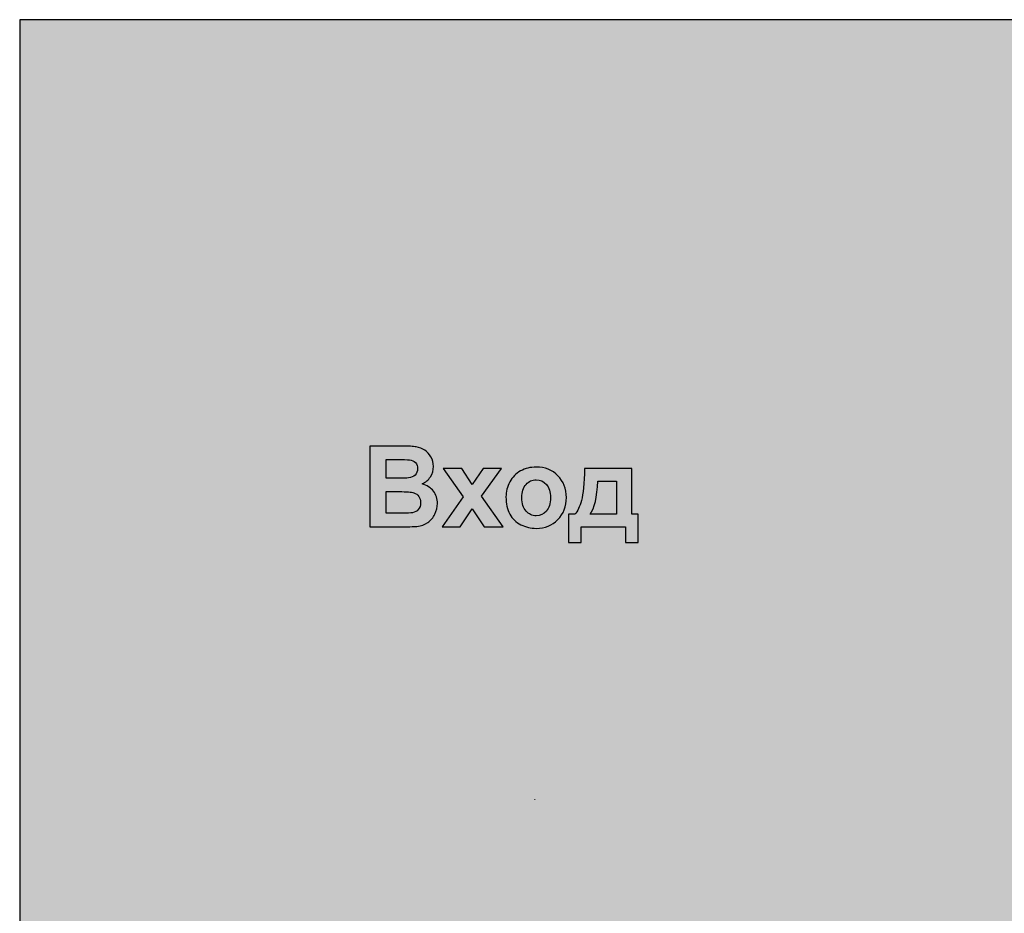
# Model space of a CAD drawing. Units: centimetres. Extents: x -12.2 to 12.7, y -8.5 to 8.3.
# Drawn here: x -12.2 to -6.2, y 2.9 to 8.3 of the extents above; entities that cross this region are included whole.
import ezdxf

# ---------------------------------------------------------------- set-up
doc = ezdxf.new("R2010")
doc.units = ezdxf.units.CM
doc.header["$MEASUREMENT"] = 0
doc.layers.add('layer 1', color=7, linetype='Continuous')

msp = doc.modelspace()

# ---------------------------------------------------------------- hatches: boundary and pattern name
at = {"layer": 'layer 1', "true_color": 0xfffbdb}
h = msp.add_hatch(color=7, dxfattribs=at)
edge = h.paths.add_edge_path()
edge.add_spline(control_points=[(-5.48405, -1.76546), (-5.48405, -1.76546), (-12.21889, -1.76546), (-12.21889, -1.76546), (-12.21889, -1.76546), (-12.21889, 8.31203), (-12.21889, 8.31203), (-12.21889, 8.31203), (-2.38355, 8.31203), (-2.38355, 8.31203), (-2.38355, 8.31203), (-5.48405, -1.76546), (-5.48405, -1.76546)], knot_values=[0, 0, 0, 0, 0.25, 0.25, 0.25, 0.5, 0.5, 0.5, 0.75, 0.75, 0.75, 1, 1, 1, 1], degree=3, periodic=1)

# ---------------------------------------------------------------- linework, layer by layer
at = {"layer": 'layer 1', "color": 7}
msp.add_open_spline([(-5.48405, -1.76546), (-5.48405, -1.76546), (-12.21889, -1.76546), (-12.21889, -1.76546), (-12.21889, -1.76546), (-12.21889, 8.31203), (-12.21889, 8.31203), (-12.21889, 8.31203), (-2.38355, 8.31203), (-2.38355, 8.31203), (-2.38355, 8.31203), (-5.48405, -1.76546), (-5.48405, -1.76546)], degree=3, knots=[0, 0, 0, 0, 0.25, 0.25, 0.25, 0.5, 0.5, 0.5, 0.75, 0.75, 0.75, 1, 1, 1, 1], dxfattribs=at)
at = {"layer": 'layer 1', "color": 242, "lineweight": 35}
msp.add_open_spline([(3.03409, 7.15812), (3.03409, 7.15812), (12.66495, 7.14342), (12.66495, 7.14342), (12.66495, 7.14342), (12.66495, -3.81532), (12.66495, -3.81532), (12.66495, -3.81532), (-8.12377, -3.81532), (-8.12377, -3.81532)], degree=3, knots=[0, 0, 0, 0, 0.3333333, 0.3333333, 0.3333333, 0.6666667, 0.6666667, 0.6666667, 1, 1, 1, 1], dxfattribs=at)
at = {"layer": 'layer 1', "color": 250}
for points, knots in [([(-10.09096, 5.71772), (-10.09096, 5.71772), (-9.89441, 5.71772), (-9.89441, 5.71772), (-9.8554, 5.71772), (-9.82645, 5.71612), (-9.80735, 5.71292), (-9.78813, 5.7096), (-9.77108, 5.70285), (-9.75598, 5.69267), (-9.74088, 5.68237), (-9.72829, 5.66875), (-9.71822, 5.65171), (-9.70816, 5.63466), (-9.70312, 5.61544), (-9.70312, 5.59428), (-9.70312, 5.57139), (-9.7093, 5.55023), (-9.72166, 5.53112), (-9.73401, 5.5119), (-9.75083, 5.4976), (-9.77199, 5.48799), (-9.74213, 5.47918), (-9.71925, 5.46431), (-9.70312, 5.44326), (-9.6871, 5.42221), (-9.6791, 5.3975), (-9.6791, 5.36901), (-9.6791, 5.34659), (-9.68424, 5.32485), (-9.69466, 5.30368), (-9.70507, 5.28252), (-9.71925, 5.26559), (-9.73733, 5.25289), (-9.75529, 5.2403), (-9.77749, 5.23252), (-9.80391, 5.22955), (-9.82039, 5.22783), (-9.86032, 5.22669), (-9.92358, 5.22623), (-9.92358, 5.22623), (-10.09096, 5.22623), (-10.09096, 5.22623), (-10.09096, 5.22623), (-10.09096, 5.71772), (-10.09096, 5.71772)], [0, 0, 0, 0, 0.0666667, 0.0666667, 0.0666667, 0.1333333, 0.1333333, 0.1333333, 0.2, 0.2, 0.2, 0.2666667, 0.2666667, 0.2666667, 0.3333333, 0.3333333, 0.3333333, 0.4, 0.4, 0.4, 0.4666667, 0.4666667, 0.4666667, 0.5333333, 0.5333333, 0.5333333, 0.6, 0.6, 0.6, 0.6666667, 0.6666667, 0.6666667, 0.7333333, 0.7333333, 0.7333333, 0.8, 0.8, 0.8, 0.8666667, 0.8666667, 0.8666667, 0.9333333, 0.9333333, 0.9333333, 1, 1, 1, 1]), ([(-9.99143, 5.63603), (-9.99143, 5.63603), (-9.99143, 5.52277), (-9.99143, 5.52277), (-9.99143, 5.52277), (-9.92644, 5.52277), (-9.92644, 5.52277), (-9.88789, 5.52277), (-9.86386, 5.52334), (-9.85448, 5.52449), (-9.83755, 5.52643), (-9.82416, 5.53227), (-9.81444, 5.54199), (-9.80471, 5.55172), (-9.79991, 5.56442), (-9.79991, 5.5802), (-9.79991, 5.59542), (-9.80414, 5.60766), (-9.81249, 5.61716), (-9.82085, 5.62665), (-9.83332, 5.63237), (-9.84979, 5.63432), (-9.85963, 5.63546), (-9.88789, 5.63603), (-9.93445, 5.63603), (-9.93445, 5.63603), (-9.99143, 5.63603), (-9.99143, 5.63603)], [0, 0, 0, 0, 0.1111111, 0.1111111, 0.1111111, 0.2222222, 0.2222222, 0.2222222, 0.3333333, 0.3333333, 0.3333333, 0.4444444, 0.4444444, 0.4444444, 0.5555556, 0.5555556, 0.5555556, 0.6666667, 0.6666667, 0.6666667, 0.7777778, 0.7777778, 0.7777778, 0.8888889, 0.8888889, 0.8888889, 1, 1, 1, 1]), ([(-9.65061, 5.22623), (-9.65061, 5.22623), (-9.52225, 5.40974), (-9.52225, 5.40974), (-9.52225, 5.40974), (-9.64512, 5.58249), (-9.64512, 5.58249), (-9.64512, 5.58249), (-9.53026, 5.58249), (-9.53026, 5.58249), (-9.53026, 5.58249), (-9.46734, 5.48456), (-9.46734, 5.48456), (-9.46734, 5.48456), (-9.40052, 5.58249), (-9.40052, 5.58249), (-9.40052, 5.58249), (-9.29023, 5.58249), (-9.29023, 5.58249), (-9.29023, 5.58249), (-9.41093, 5.41374), (-9.41093, 5.41374), (-9.41093, 5.41374), (-9.27925, 5.22623), (-9.27925, 5.22623), (-9.27925, 5.22623), (-9.394, 5.22623), (-9.394, 5.22623), (-9.394, 5.22623), (-9.46734, 5.33663), (-9.46734, 5.33663), (-9.46734, 5.33663), (-9.54033, 5.22623), (-9.54033, 5.22623), (-9.54033, 5.22623), (-9.65061, 5.22623), (-9.65061, 5.22623)], [0, 0, 0, 0, 0.0833333, 0.0833333, 0.0833333, 0.1666667, 0.1666667, 0.1666667, 0.25, 0.25, 0.25, 0.3333333, 0.3333333, 0.3333333, 0.4166667, 0.4166667, 0.4166667, 0.5, 0.5, 0.5, 0.5833333, 0.5833333, 0.5833333, 0.6666667, 0.6666667, 0.6666667, 0.75, 0.75, 0.75, 0.8333333, 0.8333333, 0.8333333, 0.9166667, 0.9166667, 0.9166667, 1, 1, 1, 1]), ([(-9.2622, 5.40871), (-9.2622, 5.44006), (-9.25454, 5.47037), (-9.23909, 5.49966), (-9.22365, 5.52906), (-9.2018, 5.55137), (-9.17354, 5.56682), (-9.14528, 5.58226), (-9.11382, 5.59004), (-9.07892, 5.59004), (-9.02504, 5.59004), (-8.98099, 5.57254), (-8.94655, 5.53753), (-8.91212, 5.50241), (-8.89496, 5.45825), (-8.89496, 5.4047), (-8.89496, 5.3507), (-8.91235, 5.30597), (-8.94701, 5.27051), (-8.98179, 5.23504), (-9.0255, 5.21731), (-9.07824, 5.21731), (-9.11084, 5.21731), (-9.14196, 5.22474), (-9.17159, 5.2395), (-9.20111, 5.25426), (-9.22365, 5.27588), (-9.23909, 5.30448), (-9.25454, 5.33297), (-9.2622, 5.36775), (-9.2622, 5.40871)], [0, 0, 0, 0, 0.1, 0.1, 0.1, 0.2, 0.2, 0.2, 0.3, 0.3, 0.3, 0.4, 0.4, 0.4, 0.5, 0.5, 0.5, 0.6, 0.6, 0.6, 0.7, 0.7, 0.7, 0.8, 0.8, 0.8, 0.9, 0.9, 0.9, 1, 1, 1, 1]), ([(-8.53549, 5.22623), (-8.53549, 5.22623), (-8.80526, 5.22623), (-8.80526, 5.22623), (-8.80526, 5.22623), (-8.80526, 5.13219), (-8.80526, 5.13219), (-8.80526, 5.13219), (-8.88146, 5.13219), (-8.88146, 5.13219), (-8.88146, 5.13219), (-8.88146, 5.30311), (-8.88146, 5.30311), (-8.88146, 5.30311), (-8.84302, 5.30311), (-8.84302, 5.30311), (-8.827, 5.32107), (-8.81384, 5.34899), (-8.80332, 5.38709), (-8.79291, 5.42507), (-8.78662, 5.49028), (-8.78467, 5.58249), (-8.78467, 5.58249), (-8.49705, 5.58249), (-8.49705, 5.58249), (-8.49705, 5.58249), (-8.49705, 5.30311), (-8.49705, 5.30311), (-8.49705, 5.30311), (-8.45861, 5.30311), (-8.45861, 5.30311), (-8.45861, 5.30311), (-8.45861, 5.13219), (-8.45861, 5.13219), (-8.45861, 5.13219), (-8.53549, 5.13219), (-8.53549, 5.13219), (-8.53549, 5.13219), (-8.53549, 5.22623), (-8.53549, 5.22623)], [0, 0, 0, 0, 0.0769231, 0.0769231, 0.0769231, 0.1538462, 0.1538462, 0.1538462, 0.2307692, 0.2307692, 0.2307692, 0.3076923, 0.3076923, 0.3076923, 0.3846154, 0.3846154, 0.3846154, 0.4615385, 0.4615385, 0.4615385, 0.5384615, 0.5384615, 0.5384615, 0.6153846, 0.6153846, 0.6153846, 0.6923077, 0.6923077, 0.6923077, 0.7692308, 0.7692308, 0.7692308, 0.8461538, 0.8461538, 0.8461538, 0.9230769, 0.9230769, 0.9230769, 1, 1, 1, 1]), ([(-9.16541, 5.40367), (-9.16541, 5.36832), (-9.15706, 5.34121), (-9.14036, 5.32245), (-9.12354, 5.30357), (-9.10295, 5.29419), (-9.07835, 5.29419), (-9.05387, 5.29419), (-9.03327, 5.30357), (-9.01669, 5.32245), (-9.0001, 5.34121), (-8.99175, 5.36855), (-8.99175, 5.40436), (-8.99175, 5.43926), (-9.0001, 5.46614), (-9.01669, 5.4849), (-9.03327, 5.50378), (-9.05387, 5.51316), (-9.07835, 5.51316), (-9.10295, 5.51316), (-9.12354, 5.50378), (-9.14036, 5.4849), (-9.15706, 5.46614), (-9.16541, 5.43903), (-9.16541, 5.40367)], [0, 0, 0, 0, 0.125, 0.125, 0.125, 0.25, 0.25, 0.25, 0.375, 0.375, 0.375, 0.5, 0.5, 0.5, 0.625, 0.625, 0.625, 0.75, 0.75, 0.75, 0.875, 0.875, 0.875, 1, 1, 1, 1]), ([(-8.59041, 5.30311), (-8.59041, 5.30311), (-8.59007, 5.50492), (-8.59007, 5.50492), (-8.59007, 5.50492), (-8.70436, 5.50492), (-8.70436, 5.50492), (-8.70813, 5.40642), (-8.72369, 5.33915), (-8.75104, 5.30311), (-8.75104, 5.30311), (-8.59041, 5.30311), (-8.59041, 5.30311)], [0, 0, 0, 0, 0.25, 0.25, 0.25, 0.5, 0.5, 0.5, 0.75, 0.75, 0.75, 1, 1, 1, 1]), ([(-9.99143, 5.44109), (-9.99143, 5.44109), (-9.99143, 5.30929), (-9.99143, 5.30929), (-9.99143, 5.30929), (-9.89944, 5.30929), (-9.89944, 5.30929), (-9.86375, 5.30929), (-9.84098, 5.31032), (-9.83137, 5.31226), (-9.81661, 5.31501), (-9.8046, 5.32153), (-9.79533, 5.33194), (-9.78607, 5.34247), (-9.78138, 5.35631), (-9.78138, 5.37381), (-9.78138, 5.38869), (-9.78492, 5.40116), (-9.79213, 5.41145), (-9.79922, 5.42175), (-9.80963, 5.4293), (-9.82313, 5.43399), (-9.83663, 5.43868), (-9.86604, 5.44109), (-9.91123, 5.44109), (-9.91123, 5.44109), (-9.99143, 5.44109), (-9.99143, 5.44109)], [0, 0, 0, 0, 0.1111111, 0.1111111, 0.1111111, 0.2222222, 0.2222222, 0.2222222, 0.3333333, 0.3333333, 0.3333333, 0.4444444, 0.4444444, 0.4444444, 0.5555556, 0.5555556, 0.5555556, 0.6666667, 0.6666667, 0.6666667, 0.7777778, 0.7777778, 0.7777778, 0.8888889, 0.8888889, 0.8888889, 1, 1, 1, 1])]:
    msp.add_open_spline(points, degree=3, knots=knots, dxfattribs=at)
at = {"layer": 'layer 1', "color": 250, "lineweight": 9}
msp.add_open_spline([(-9.08815, 3.56873), (-9.08815, 3.56873), (-9.0841, 3.56871), (-9.0841, 3.56871)], degree=3, dxfattribs=at)

doc.saveas('drawing.dxf')
